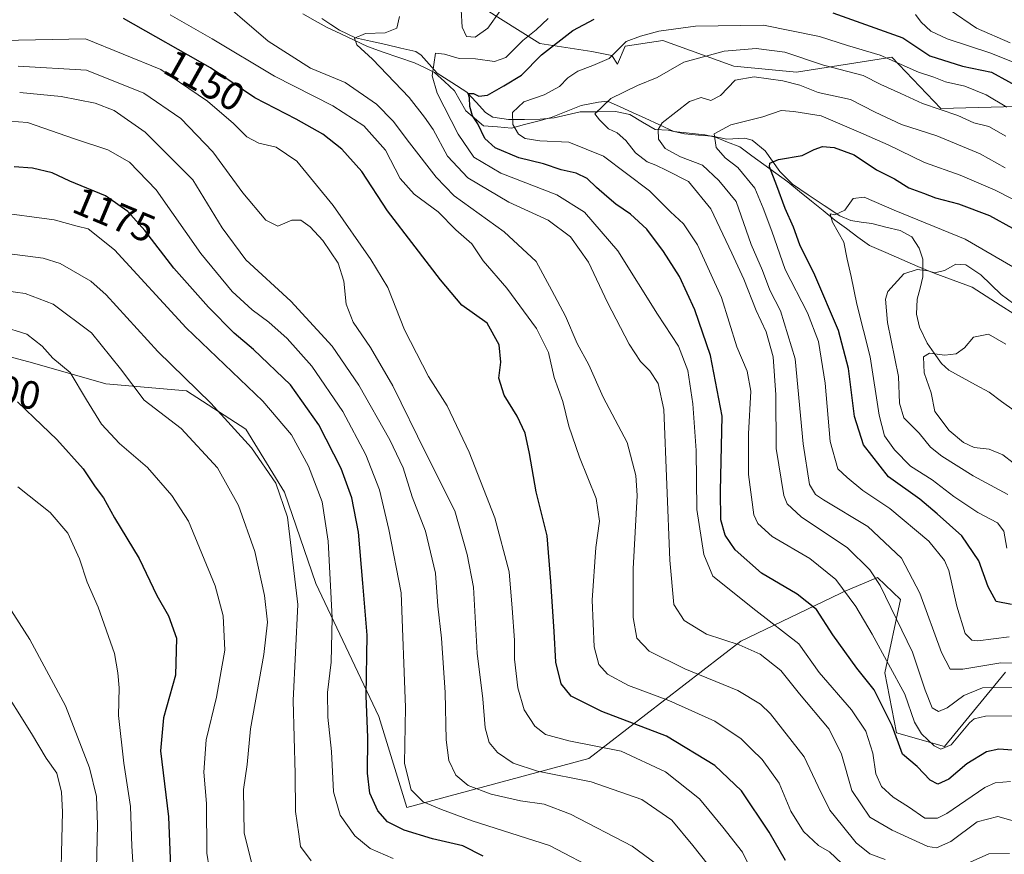
# Model space of a CAD drawing. Units: metres. Extents: x 665106 to 668567, y 4744293 to 4746689.
# Drawn here: x 667164 to 667413, y 4746345 to 4746556 of the extents above; entities that cross this region are included whole.
import ezdxf
from ezdxf.enums import TextEntityAlignment as Align

# ---------------------------------------------------------------- set-up
doc = ezdxf.new("R2010")
doc.units = ezdxf.units.M
doc.header["$MEASUREMENT"] = 0
for name, color, linetype, lineweight in [('Arbolado forestal CxS', 92, 'Continuous', 0), ('Corriente natural lineal', 142, 'Continuous', 13), ('Curva de nivel maestra', 36, 'Continuous', 30), ('Curva de nivel normal', 36, 'Continuous', 0), ('Matorral CxS', 135, 'Continuous', 0), ('Municipio', 9, 'Continuous', 13), ('Municipio CxS', 142, 'Continuous', 0), ('Rótulo de curva de nivel directora', 19, 'Continuous', 0)]:
    doc.layers.add(name, color=color, linetype=linetype, lineweight=lineweight)
doc.styles.add('Arial', font='txt', dxfattribs={"height": 0.2})

# ---------------------------------------------------------------- blocks, each defined once
blk = doc.blocks.new('*U153')
at = {"layer": 'Arbolado forestal CxS', "color": 92, "linetype": 'Continuous', "lineweight": 0}
blk.add_polyline3d([(667141.0349, 4746476.5277, 1198.6952), (667167.5847, 4746469.4433, 1196.575), (667186.1705, 4746464.1301, 1192.2148), (667206.5253, 4746462.3589, 1186.576), (667221.5711, 4746452.6187, 1184.3829), (667231.3057, 4746436.6801, 1184.0708), (667239.2705, 4746413.6575, 1181.1333), (667255.2011, 4746380.0087, 1172.2881), (667262.2807, 4746356.9859, 1172.5783), (667308.3017, 4746369.3821, 1158.663), (667346.7227, 4746399.0221, 1135.7469), (667371.8219, 4746411.1035, 1120.8787), (667372.7213, 4746411.4905, 1120.3299), (667381.2459, 4746415.1583, 1114.686), (667387.1047, 4746409.5925, 1112.7209), (667383.1325, 4746391.0697, 1121.3902), (667386.0613, 4746375.9001, 1123.8031), (667398.2191, 4746372.4019, 1122.6768), (667413.6175, 4746391.2203, 1114.726)], dxfattribs=at)
blk = doc.blocks.new('*U196')
at = {"layer": 'Curva de nivel normal', "color": 36, "linetype": 'Continuous', "lineweight": 0}
blk.add_polyline3d([(667223.18, 4746342.19, 1190), (667221.15, 4746350.5, 1190), (667220.95, 4746361.57, 1190), (667221.85, 4746367.86, 1190), (667222.75, 4746376.89, 1190), (667226.11, 4746395.69, 1190), (667227, 4746403.81, 1190), (667226.24, 4746410.6, 1190), (667223.79, 4746421.68, 1190), (667219.65, 4746433.32, 1190), (667214.33, 4746442.89, 1190), (667205.21, 4746452.78, 1190), (667195.79, 4746459.96, 1190), (667189.82, 4746467.91, 1190), (667182.5, 4746477.02, 1190), (667172.85, 4746484.29, 1190), (667165.7, 4746486.94, 1190), (667160.84, 4746487.64, 1190)], dxfattribs=at)
blk = doc.blocks.new('*U211')
at = {"layer": 'Curva de nivel normal', "color": 36, "linetype": 'Continuous', "lineweight": 0}
blk.add_polyline3d([(667212.82, 4746338.02, 1195), (667211.71, 4746345.42, 1195), (667211.58, 4746357.99, 1195), (667210.94, 4746365.95, 1195), (667211.5, 4746374.11, 1195), (667214.09, 4746384.9, 1195), (667216.19, 4746396.77, 1195), (667215.83, 4746405.44, 1195), (667213.78, 4746413, 1195), (667207.02, 4746429.37, 1195), (667202.86, 4746435.88, 1195), (667196.64, 4746442.98, 1195), (667189.61, 4746448.99, 1195), (667185.06, 4746453.91, 1195), (667181.23, 4746460.06, 1195), (667177.09, 4746466.99, 1195), (667172.72, 4746470.61, 1195), (667170, 4746473.64, 1195), (667166.14, 4746476.65, 1195), (667159.63, 4746478.65, 1195)], dxfattribs=at)
blk = doc.blocks.new('*U215')
at = {"layer": 'Curva de nivel normal', "color": 36, "linetype": 'Continuous', "lineweight": 0}
blk.add_polyline3d([(667160.5, 4746497.18, 1185), (667170.29, 4746495.89, 1185), (667174.56, 4746494.57, 1185), (667182.32, 4746490.07, 1185), (667186.22, 4746486.59, 1185), (667199.26, 4746472.27, 1185), (667212.65, 4746459.22, 1185), (667222.96, 4746447.94, 1185), (667229.08, 4746439.02, 1185), (667232.08, 4746430.43, 1185), (667234.67, 4746408.35, 1185), (667233.51, 4746384.01, 1185), (667233.98, 4746365.52, 1185), (667234.06, 4746355.95, 1185), (667234.9, 4746350.24, 1185), (667235.36, 4746347.1, 1185), (667238.04, 4746343.48, 1185)], dxfattribs=at)
blk = doc.blocks.new('*U226')
at = {"layer": 'Curva de nivel normal', "color": 36, "linetype": 'Continuous', "lineweight": 0}
blk.add_polyline3d([(667161.53, 4746407.88, 1210), (667166.91, 4746399.5, 1210), (667175.93, 4746382.73, 1210), (667182, 4746367.05, 1210), (667183.75, 4746359.78, 1210), (667184.06, 4746352.63, 1210), (667183.7, 4746338.05, 1210)], dxfattribs=at)
blk = doc.blocks.new('*U237')
at = {"layer": 'Curva de nivel normal', "color": 36, "linetype": 'Continuous', "lineweight": 0}
blk.add_polyline3d([(667157.89, 4746507.6, 1180), (667173.08, 4746505.59, 1180), (667178.89, 4746503.95, 1180), (667181.66, 4746503.3, 1180), (667188.29, 4746497.95, 1180), (667206.45, 4746478.23, 1180), (667225.8, 4746459.73, 1180), (667233.12, 4746451.23, 1180), (667237.42, 4746443.29, 1180), (667240.82, 4746434.3, 1180), (667242.32, 4746424.36, 1180), (667243.39, 4746404.92, 1180), (667243.09, 4746393.7, 1180), (667242.19, 4746386.09, 1180), (667242.29, 4746379.86, 1180), (667243.17, 4746371.15, 1180), (667243.71, 4746360.92, 1180), (667245.43, 4746355.02, 1180), (667249.07, 4746349.85, 1180), (667253.01, 4746346.66, 1180), (667258.79, 4746344.13, 1180)], dxfattribs=at)
blk = doc.blocks.new('*U238')
at = {"layer": 'Curva de nivel normal', "color": 36, "linetype": 'Continuous', "lineweight": 0}
blk.add_polyline3d([(667158.92, 4746389.02, 1215), (667167.36, 4746375.7, 1215), (667171.03, 4746369.46, 1215), (667173.7, 4746365.71, 1215), (667174.96, 4746360.88, 1215), (667175.19, 4746355.88, 1215), (667174.57, 4746331.59, 1215)], dxfattribs=at)
blk = doc.blocks.new('*U239')
at = {"layer": 'Curva de nivel normal', "color": 36, "linetype": 'Continuous', "lineweight": 0}
blk.add_polyline3d([(667311.2, 4746340.62, 1170), (667298.3, 4746347.42, 1170), (667278.78, 4746353.62, 1170), (667271.06, 4746356.47, 1170), (667266.41, 4746358.42, 1170), (667263.37, 4746361.44, 1170), (667261.69, 4746368.13, 1170), (667261.94, 4746382.29, 1170), (667260.83, 4746411.29, 1170), (667257.74, 4746427.29, 1170), (667255.31, 4746437.29, 1170), (667251.86, 4746446.16, 1170), (667246.03, 4746457.13, 1170), (667238.23, 4746468.56, 1170), (667231.96, 4746475.6, 1170), (667227.34, 4746479.69, 1170), (667223.15, 4746482.78, 1170), (667218.12, 4746487.49, 1170), (667210.19, 4746497.06, 1170), (667198.9, 4746513.13, 1170), (667192.14, 4746520.15, 1170), (667186.63, 4746523.28, 1170), (667178.18, 4746526.04, 1170), (667166.36, 4746530.21, 1170), (667159.52, 4746530.69, 1170)], dxfattribs=at)
blk = doc.blocks.new('*U240')
at = {"layer": 'Curva de nivel normal', "color": 36, "linetype": 'Continuous', "lineweight": 0}
blk.add_polyline3d([(667163.86, 4746438.09, 1205), (667172.03, 4746431.59, 1205), (667176.55, 4746426.38, 1205), (667179.46, 4746419.85, 1205), (667181.45, 4746413.99, 1205), (667184.22, 4746407.64, 1205), (667188.3, 4746395.92, 1205), (667189.13, 4746391.06, 1205), (667189.5, 4746387.23, 1205), (667189.36, 4746380.29, 1205), (667190.64, 4746368.2, 1205), (667192.34, 4746357.27, 1205), (667192.7, 4746347.2, 1205), (667193.36, 4746336.62, 1205)], dxfattribs=at)
blk = doc.blocks.new('*U260')
at = {"layer": 'Curva de nivel maestra', "color": 36, "linetype": 'Continuous', "lineweight": 30}
blk.add_polyline3d([(667163.83, 4746459.52, 1200), (667168, 4746455.51, 1200), (667173.7, 4746450.05, 1200), (667180.42, 4746442.6, 1200), (667183.47, 4746438.09, 1200), (667185.56, 4746435.3, 1200), (667188.3, 4746430.25, 1200), (667194.59, 4746419.94, 1200), (667199.05, 4746410.61, 1200), (667201.95, 4746405.45, 1200), (667203.96, 4746399.84, 1200), (667203.77, 4746390.46, 1200), (667200.7, 4746379.7, 1200), (667199.97, 4746371.28, 1200), (667201.96, 4746354.63, 1200), (667202.69, 4746337.79, 1200)], dxfattribs=at)
blk = doc.blocks.new('*U271')
at = {"layer": 'Curva de nivel maestra', "color": 36, "linetype": 'Continuous', "lineweight": 30}
blk.add_polyline3d([(667281.59, 4746344.65, 1175), (667276.44, 4746347.26, 1175), (667268.71, 4746349.06, 1175), (667261.56, 4746351.24, 1175), (667257.34, 4746353.41, 1175), (667254.92, 4746356.14, 1175), (667252.92, 4746360.65, 1175), (667252.29, 4746365.64, 1175), (667252.42, 4746374.71, 1175), (667251.96, 4746385.19, 1175), (667252.21, 4746400.57, 1175), (667251.12, 4746413.75, 1175), (667250, 4746426.57, 1175), (667248.36, 4746435.29, 1175), (667245.61, 4746442.73, 1175), (667239.97, 4746453.73, 1175), (667232.8, 4746463.85, 1175), (667223.48, 4746472.83, 1175), (667218.6, 4746476.89, 1175), (667212.08, 4746483.5, 1175), (667203.29, 4746493.38, 1175), (667195.99, 4746502.87, 1175), (667191.66, 4746507.69, 1175), (667186.04, 4746511.62, 1175), (667177.04, 4746515.39, 1175), (667172.54, 4746517.44, 1175), (667167.58, 4746518.64, 1175), (667162.94, 4746518.94, 1175)], dxfattribs=at)

msp = doc.modelspace()

# ---------------------------------------------------------------- linework, layer by layer
at = {"layer": 'Arbolado forestal CxS', "color": 92, "linetype": 'Continuous', "lineweight": 0}
for points in [[(667158.71, 4746656.24, 1167.46), (667164.57, 4746656.38, 1165.16), (667164.5, 4746655.45, 1164.91), (667166.29, 4746648.08, 1162.43), (667182.61, 4746639.18, 1169.23), (667199.81, 4746621.99, 1168.92), (667199.81, 4746613.9, 1160.19), (667220.03, 4746602.77, 1155.63), (667230.15, 4746596.7, 1153.24), (667267.56, 4746586.59, 1147.96), (667275.66, 4746579.51, 1144.8), (667275.66, 4746569.4, 1146.68), (667276.67, 4746562.32, 1138.05), (667295.88, 4746550.18, 1123.18), (667309.03, 4746548.16, 1119.52), (667314.09, 4746547.15, 1118.01), (667315.56, 4746544.92, 1116.57), (667317.47, 4746549.45, 1117.39), (667326.96, 4746550.96, 1116.23), (667344.91, 4746544.44, 1109.9), (667360.83, 4746542.94, 1110.71), (667384.87, 4746546.74, 1118.77), (667397.27, 4746533.72, 1113.12), (667416.31, 4746534.21, 1119.22)], [(667164.57, 4746656.38, 1165.16), (667164.5, 4746655.45, 1164.91), (667166.29, 4746648.08, 1162.43), (667182.61, 4746639.18, 1169.23), (667199.81, 4746621.99, 1168.92), (667199.81, 4746613.9, 1160.19), (667220.03, 4746602.77, 1155.63), (667230.15, 4746596.7, 1153.24), (667267.56, 4746586.59, 1147.96), (667275.66, 4746579.51, 1144.8), (667275.66, 4746569.4, 1146.68), (667276.67, 4746562.32, 1138.05), (667295.88, 4746550.18, 1123.18), (667309.03, 4746548.16, 1119.52), (667314.09, 4746547.15, 1118.01), (667315.56, 4746544.92, 1116.57), (667317.47, 4746549.45, 1117.39), (667326.96, 4746550.96, 1116.23), (667344.91, 4746544.44, 1109.9), (667360.83, 4746542.94, 1110.71), (667384.87, 4746546.74, 1118.77), (667397.27, 4746533.72, 1113.12), (667416.31, 4746534.21, 1119.22)], [(667413.62, 4746391.22, 1114.73), (667398.22, 4746372.4, 1122.68), (667386.06, 4746375.9, 1123.8), (667383.13, 4746391.07, 1121.39), (667387.1, 4746409.59, 1112.72), (667381.25, 4746415.16, 1114.69), (667372.72, 4746411.49, 1120.33), (667371.82, 4746411.1, 1120.88), (667346.72, 4746399.02, 1135.75), (667308.3, 4746369.38, 1158.66), (667262.28, 4746356.99, 1172.58), (667255.2, 4746380.01, 1172.29), (667239.27, 4746413.66, 1181.13), (667231.31, 4746436.68, 1184.07), (667221.57, 4746452.62, 1184.38), (667206.53, 4746462.36, 1186.58), (667186.17, 4746464.13, 1192.21), (667167.58, 4746469.44, 1196.57), (667141.03, 4746476.53, 1198.7)], [(667141.03, 4746476.53, 1198.7), (667167.58, 4746469.44, 1196.57), (667186.17, 4746464.13, 1192.21), (667206.53, 4746462.36, 1186.58), (667221.57, 4746452.62, 1184.38), (667231.31, 4746436.68, 1184.07), (667239.27, 4746413.66, 1181.13), (667255.2, 4746380.01, 1172.29), (667262.28, 4746356.99, 1172.58), (667308.3, 4746369.38, 1158.66), (667346.72, 4746399.02, 1135.75), (667371.82, 4746411.1, 1120.88), (667372.72, 4746411.49, 1120.33), (667381.25, 4746415.16, 1114.69), (667387.1, 4746409.59, 1112.72), (667383.13, 4746391.07, 1121.39), (667386.06, 4746375.9, 1123.8), (667398.22, 4746372.4, 1122.68), (667413.62, 4746391.22, 1114.73)], [(667141.03, 4746476.53, 1198.7), (667167.58, 4746469.44, 1196.57), (667186.17, 4746464.13, 1192.21), (667206.53, 4746462.36, 1186.58), (667221.57, 4746452.62, 1184.38), (667231.31, 4746436.68, 1184.07), (667239.27, 4746413.66, 1181.13), (667255.2, 4746380.01, 1172.29), (667262.28, 4746356.99, 1172.58), (667308.3, 4746369.38, 1158.66), (667346.72, 4746399.02, 1135.75), (667371.82, 4746411.1, 1120.88), (667372.72, 4746411.49, 1120.33), (667381.25, 4746415.16, 1114.69), (667387.1, 4746409.59, 1112.72), (667383.13, 4746391.07, 1121.39), (667386.06, 4746375.9, 1123.8), (667398.22, 4746372.4, 1122.68), (667413.62, 4746391.22, 1114.73)]]:
    msp.add_polyline3d(points, dxfattribs=at)
at = {"layer": 'Corriente natural lineal', "color": 142, "linetype": 'Continuous', "lineweight": 13}
msp.add_polyline3d([(667240.78, 4746556.48, 1135.9), (667243, 4746555, 1135.69), (667245.21, 4746553.51, 1135.27), (667249.26, 4746551.63, 1135.11), (667253.08, 4746550.76, 1134.82), (667256.9, 4746549.89, 1134.36), (667260.71, 4746549.02, 1133.55), (667264.53, 4746548.16, 1131.97), (667265.87, 4746547.22, 1131.28), (667267.88, 4746544.94, 1130.18), (667269.89, 4746542.67, 1128.88), (667273.66, 4746540.27, 1127.1), (667277.42, 4746537.87, 1125.62), (667279.77, 4746535.3, 1125.13), (667282.12, 4746532.73, 1123.69), (667283.99, 4746531.56, 1122.7), (667287.98, 4746530.93, 1120.55), (667291.97, 4746530.96, 1118.88), (667295.95, 4746530.99, 1117.65), (667299.51, 4746531.33, 1117.04), (667302.8, 4746532.11, 1116.41), (667306.08, 4746532.88, 1115.56), (667310.53, 4746532.92, 1115.01), (667314.98, 4746532.96, 1113.68), (667318.68, 4746532.21, 1112.49), (667321.87, 4746530.3, 1111.08), (667325.07, 4746528.38, 1109.69), (667328.32, 4746528.24, 1108.61), (667332.48, 4746527.3, 1107.3), (667336, 4746527, 1106.13), (667339.53, 4746526.7, 1104.9), (667343.18, 4746525.95, 1103.61), (667347.74, 4746526.21, 1102.53), (667349.55, 4746525.71, 1102.17), (667352.86, 4746522.98, 1100.95), (667354.72, 4746520.39, 1100.33), (667356.58, 4746517.81, 1099.22), (667359.77, 4746514.57, 1097.95), (667363.77, 4746511.9, 1096.52), (667367.78, 4746509.23, 1095.4), (667371.78, 4746506.56, 1095.03), (667374.5, 4746505.41, 1094.22), (667377.19, 4746505.02, 1093.56), (667379.87, 4746504.63, 1093.15), (667383.43, 4746503.74, 1092.39), (667386.99, 4746502.86, 1091.91), (667389.98, 4746501.28, 1092.07), (667391.82, 4746498.41, 1090.97), (667392.75, 4746495.62, 1090.44), (667392.78, 4746491.16, 1089.53), (667392.06, 4746488.34, 1088.86), (667391.34, 4746485.52, 1088.27), (667391.16, 4746481.7, 1087.51), (667391.86, 4746478.42, 1086.79), (667393.84, 4746474.39, 1085.86), (667395.65, 4746471.84, 1085.15), (667397.46, 4746469.29, 1084.1), (667399.29, 4746467.54, 1083.64), (667402.69, 4746465.69, 1082.96), (667406.09, 4746463.83, 1082.01), (667409.5, 4746461.98, 1081.48), (667412.67, 4746459.65, 1080.67), (667415.83, 4746457.33, 1079.78)], dxfattribs=at)
at = {"layer": 'Curva de nivel maestra', "color": 36, "linetype": 'Continuous', "lineweight": 30}
for points in [[(667369.96, 4746557.9, 1125), (667387.65, 4746551.6, 1125), (667394.48, 4746547.06, 1125), (667402.79, 4746544.47, 1125), (667410.08, 4746542.92, 1125), (667418.7, 4746538.17, 1125)], [(667358, 4746343.62, 1150), (667353.87, 4746350.79, 1150), (667346.88, 4746361.18, 1150), (667340.11, 4746367.6, 1150), (667327.94, 4746375.04, 1150), (667311.56, 4746381.27, 1150), (667303.78, 4746385.15, 1150), (667301.28, 4746388.25, 1150), (667299.95, 4746393.7, 1150), (667299.52, 4746401.47, 1150), (667298.63, 4746414.12, 1150), (667297.77, 4746425.68, 1150), (667294.95, 4746436.77, 1150), (667293.31, 4746446.5, 1150), (667292.14, 4746451.62, 1150), (667290.17, 4746455.95, 1150), (667286.83, 4746461.26, 1150), (667285.52, 4746465.52, 1150), (667286.04, 4746469.6, 1150), (667285.6, 4746474, 1150), (667282.57, 4746479.47, 1150), (667276.12, 4746484.04, 1150), (667270.78, 4746490.44, 1150), (667264.37, 4746498.72, 1150), (667257.35, 4746507.86, 1150), (667250.89, 4746517.83, 1150), (667245.79, 4746523.46, 1150), (667241.01, 4746527.22, 1150), (667234.27, 4746531.02, 1150), (667223.77, 4746536.44, 1150), (667212.61, 4746544.03, 1150), (667190.61, 4746556.44, 1150)], [(667415.43, 4746371.46, 1125), (667411.94, 4746371.72, 1125), (667408.82, 4746371.03, 1125), (667403.91, 4746368.02, 1125), (667399.32, 4746364.14, 1125), (667396.51, 4746362.89, 1125), (667394.59, 4746363.94, 1125), (667391.31, 4746367.38, 1125), (667387.58, 4746370.5, 1125), (667385.02, 4746377.62, 1125), (667380.44, 4746386.74, 1125), (667376.05, 4746392.19, 1125), (667369.96, 4746400.66, 1125), (667365.88, 4746407.05, 1125), (667360.96, 4746410.94, 1125), (667351.95, 4746416.28, 1125), (667345.29, 4746422.16, 1125), (667342.72, 4746425.86, 1125), (667341.63, 4746429.76, 1125), (667341.57, 4746436.99, 1125), (667341.96, 4746455.95, 1125), (667339.04, 4746471.24, 1125), (667335.07, 4746482.78, 1125), (667331.23, 4746491.25, 1125), (667327.18, 4746497.6, 1125), (667322.93, 4746503.21, 1125), (667318.81, 4746506.99, 1125), (667315.08, 4746509.52, 1125), (667312.85, 4746511.51, 1125), (667310.18, 4746513.71, 1125), (667307.84, 4746516.04, 1125), (667305.05, 4746517.35, 1125), (667301.27, 4746518.2, 1125), (667296.83, 4746519.7, 1125), (667290.56, 4746521.28, 1125), (667284.55, 4746523.77, 1125), (667282.01, 4746526.16, 1125), (667280.22, 4746529.85, 1125), (667278.88, 4746531.88, 1125), (667278.17, 4746534.27, 1125), (667278.07, 4746536.43, 1125), (667277.78, 4746537.5, 1125), (667279.13, 4746537.49, 1125), (667280.5, 4746536.84, 1125), (667282.64, 4746537.07, 1125), (667286.78, 4746539.44, 1125), (667291.28, 4746542.18, 1125), (667296.29, 4746547.32, 1125), (667304.27, 4746553.47, 1125), (667309.6, 4746556.28, 1125)], [(667415.18, 4746408.3, 1100), (667411.33, 4746409.11, 1100), (667409.26, 4746412.8, 1100), (667406.88, 4746419.37, 1100), (667402.59, 4746425.65, 1100), (667396.38, 4746431.22, 1100), (667392.01, 4746434.95, 1100), (667384.04, 4746440.61, 1100), (667377.74, 4746448.71, 1100), (667375.5, 4746455.82, 1100), (667373.94, 4746468, 1100), (667371.43, 4746477.62, 1100), (667365.42, 4746491.62, 1100), (667361.68, 4746499.27, 1100), (667360.05, 4746503.72, 1100), (667357.96, 4746508.48, 1100), (667355.83, 4746514.21, 1100), (667353.93, 4746518.96, 1100), (667354.09, 4746519.87, 1100), (667356.24, 4746520.84, 1100), (667362.27, 4746521.83, 1100), (667365.27, 4746523.34, 1100), (667367.36, 4746524.1, 1100), (667370.29, 4746523.89, 1100), (667375.36, 4746521.98, 1100), (667381.02, 4746518.22, 1100), (667385.58, 4746515.94, 1100), (667389.23, 4746513.7, 1100), (667392.9, 4746512.31, 1100), (667395.94, 4746511.14, 1100), (667401.76, 4746509.63, 1100), (667409.58, 4746506.67, 1100), (667415.42, 4746503.5, 1100)]]:
    msp.add_polyline3d(points, dxfattribs=at)
at = {"layer": 'Curva de nivel normal', "color": 36, "linetype": 'Continuous', "lineweight": 0}
for points in [[(667383.24, 4746343.86, 1140), (667379.36, 4746345.24, 1140), (667375.87, 4746348.05, 1140), (667372.46, 4746352.39, 1140), (667369.25, 4746356.33, 1140), (667366.26, 4746362.29, 1140), (667362.71, 4746369.84, 1140), (667354.19, 4746380.66, 1140), (667351.65, 4746383.11, 1140), (667345.96, 4746386.54, 1140), (667332.55, 4746392.04, 1140), (667323.52, 4746396.49, 1140), (667320.45, 4746399.82, 1140), (667319.47, 4746405.02, 1140), (667319.51, 4746417.3, 1140), (667320.49, 4746435.88, 1140), (667320.19, 4746440.97, 1140), (667317.96, 4746449.31, 1140), (667311.93, 4746460.78, 1140), (667308.24, 4746468.93, 1140), (667305.29, 4746474.29, 1140), (667302.34, 4746481.24, 1140), (667298.94, 4746487.7, 1140), (667294.93, 4746495.05, 1140), (667286.9, 4746502.53, 1140), (667274.24, 4746511.62, 1140), (667269.69, 4746516.4, 1140), (667262.94, 4746525.07, 1140), (667258.81, 4746530.52, 1140), (667254.58, 4746534.83, 1140), (667246.66, 4746540.31, 1140), (667237.93, 4746543.91, 1140), (667227.18, 4746550.76, 1140), (667212.28, 4746563.62, 1140)], [(667202.36, 4746557.41, 1145), (667213.06, 4746551.37, 1145), (667228.8, 4746541.86, 1145), (667243.56, 4746534.39, 1145), (667251.37, 4746529.33, 1145), (667256.87, 4746523.2, 1145), (667260.53, 4746516.02, 1145), (667264.09, 4746512.06, 1145), (667270.15, 4746507.62, 1145), (667274.64, 4746503.06, 1145), (667278.73, 4746499.49, 1145), (667281.57, 4746495.24, 1145), (667287.5, 4746488.26, 1145), (667295.08, 4746478.1, 1145), (667298.05, 4746472.07, 1145), (667299.51, 4746465.75, 1145), (667301.68, 4746459.62, 1145), (667303.24, 4746453.44, 1145), (667305.88, 4746445.57, 1145), (667310.16, 4746435.1, 1145), (667311.01, 4746429.39, 1145), (667310.06, 4746422.75, 1145), (667309.08, 4746409.43, 1145), (667309.6, 4746397.62, 1145), (667310.83, 4746393.18, 1145), (667313.02, 4746390.74, 1145), (667318.29, 4746387.81, 1145), (667328.51, 4746384.06, 1145), (667340.14, 4746378.78, 1145), (667346.84, 4746374.35, 1145), (667349.38, 4746371.74, 1145), (667352.13, 4746369.15, 1145), (667356.42, 4746363.11, 1145), (667359.36, 4746356.05, 1145), (667362.56, 4746350.91, 1145), (667366.35, 4746347.4, 1145), (667369.16, 4746345.75, 1145), (667372.27, 4746342.85, 1145)], [(667276.02, 4746558.64, 1135), (667276.28, 4746554.29, 1135), (667277.34, 4746551.9, 1135), (667279.56, 4746551.75, 1135), (667282.76, 4746554.03, 1135), (667285.89, 4746558.46, 1135)], [(667390.85, 4746557.47, 1130), (667392.33, 4746555.54, 1130), (667394.74, 4746553.3, 1130), (667398.93, 4746551.31, 1130), (667409.9, 4746547.73, 1130), (667421.68, 4746542.96, 1130)], [(667399.68, 4746558.61, 1135), (667406.29, 4746554.05, 1135), (667414.84, 4746550.34, 1135)], [(667418.88, 4746352.66, 1135), (667411.72, 4746354.73, 1135), (667406.52, 4746353.33, 1135), (667399.82, 4746348.42, 1135), (667396.19, 4746346.83, 1135), (667393.99, 4746347.15, 1135), (667384.96, 4746351.3, 1135), (667379.35, 4746354.54, 1135), (667374.8, 4746361.31, 1135), (667372.21, 4746370.46, 1135), (667369.08, 4746376.8, 1135), (667361.55, 4746385.7, 1135), (667356.86, 4746391.64, 1135), (667351.62, 4746395.78, 1135), (667346.27, 4746398.16, 1135), (667338.04, 4746400.82, 1135), (667332.4, 4746404.26, 1135), (667329.8, 4746408.28, 1135), (667328.77, 4746419.54, 1135), (667327.28, 4746457.62, 1135), (667325.82, 4746464.18, 1135), (667323.71, 4746467.4, 1135), (667321.34, 4746469.75, 1135), (667318.5, 4746474.1, 1135), (667313.04, 4746484.7, 1135), (667308.23, 4746494.85, 1135), (667303.65, 4746501.24, 1135), (667298, 4746505.45, 1135), (667288.08, 4746510.08, 1135), (667277.68, 4746516.2, 1135), (667272.51, 4746521.66, 1135), (667268.88, 4746528.43, 1135), (667266.72, 4746531.54, 1135), (667262.81, 4746536.49, 1135), (667253.53, 4746546.21, 1135), (667249.62, 4746549.8, 1135), (667248.98, 4746551.54, 1135), (667251.78, 4746552.72, 1135), (667256.75, 4746552.89, 1135), (667259.75, 4746554.02, 1135), (667260.42, 4746556.95, 1135)], [(667414.91, 4746363.6, 1130), (667411.06, 4746363.23, 1130), (667408.4, 4746362.08, 1130), (667398.78, 4746355.48, 1130), (667396.45, 4746354.29, 1130), (667393.23, 4746354.32, 1130), (667389.16, 4746357.2, 1130), (667385.23, 4746359.58, 1130), (667382.27, 4746362.29, 1130), (667380.83, 4746365.52, 1130), (667380.06, 4746370.74, 1130), (667378.31, 4746376.33, 1130), (667374.68, 4746381.69, 1130), (667366.54, 4746391.12, 1130), (667361.38, 4746398.38, 1130), (667350.49, 4746406.84, 1130), (667339.63, 4746415.46, 1130), (667337.32, 4746420.94, 1130), (667335.59, 4746432.37, 1130), (667335.46, 4746447.29, 1130), (667334.6, 4746459.08, 1130), (667333.32, 4746467.46, 1130), (667330.92, 4746473.62, 1130), (667325.68, 4746481.72, 1130), (667315.62, 4746497.72, 1130), (667307.17, 4746507.54, 1130), (667300.22, 4746511.9, 1130), (667286.02, 4746517.37, 1130), (667279.16, 4746521.4, 1130), (667275.27, 4746527.22, 1130), (667269.94, 4746537.62, 1130), (667268.68, 4746541.99, 1130), (667269.51, 4746547.74, 1130), (667271.76, 4746547.5, 1130), (667275.48, 4746546.33, 1130), (667279.61, 4746546.31, 1130), (667284.38, 4746545.65, 1130), (667287.31, 4746546.58, 1130), (667291.6, 4746550.95, 1130), (667294.99, 4746553.62, 1130), (667297.98, 4746556.51, 1130)], [(667416.27, 4746380.18, 1120), (667408.59, 4746380.08, 1120), (667405.74, 4746379.42, 1120), (667404.55, 4746378.37, 1120), (667399.88, 4746372.86, 1120), (667397.28, 4746371.75, 1120), (667395.58, 4746372.59, 1120), (667392.4, 4746375.65, 1120), (667390.63, 4746378.59, 1120), (667388.17, 4746385.62, 1120), (667379.9, 4746400.79, 1120), (667375.84, 4746407.78, 1120), (667370.77, 4746414.62, 1120), (667364.17, 4746419.91, 1120), (667354.66, 4746425.53, 1120), (667351.02, 4746428.81, 1120), (667350.04, 4746431.02, 1120), (667348.65, 4746441.16, 1120), (667348.67, 4746451.49, 1120), (667349.24, 4746462.26, 1120), (667348.31, 4746467.33, 1120), (667345.68, 4746473.47, 1120), (667341.85, 4746485.97, 1120), (667335.78, 4746499.24, 1120), (667332.18, 4746504.53, 1120), (667328.89, 4746507.57, 1120), (667323.6, 4746512.95, 1120), (667312.01, 4746521.69, 1120), (667303.22, 4746525.23, 1120), (667295.91, 4746525.59, 1120), (667292.16, 4746526.18, 1120), (667290.45, 4746527.22, 1120), (667289.02, 4746529.69, 1120), (667288.98, 4746532.75, 1120), (667291.8, 4746535.38, 1120), (667296.94, 4746537.16, 1120), (667300.86, 4746539.29, 1120), (667302.96, 4746541.48, 1120), (667305.52, 4746543.16, 1120), (667309.27, 4746544.63, 1120), (667313.38, 4746546.4, 1120), (667317.69, 4746550.63, 1120), (667321.38, 4746552.03, 1120), (667325.94, 4746553.28, 1120), (667335.27, 4746554.56, 1120), (667352.44, 4746554.81, 1120), (667366.59, 4746551.95, 1120), (667373.73, 4746549.64, 1120), (667381.93, 4746547.23, 1120), (667391.64, 4746542.91, 1120), (667395.55, 4746541.62, 1120), (667398.47, 4746540.49, 1120), (667403.38, 4746539.39, 1120), (667408.73, 4746537.18, 1120), (667414, 4746534.08, 1120)], [(667350.62, 4746338.73, 1155), (667347.15, 4746345.7, 1155), (667342.16, 4746351.98, 1155), (667336.28, 4746359.17, 1155), (667327.67, 4746366.02, 1155), (667316.46, 4746371.22, 1155), (667303.25, 4746373.88, 1155), (667297.34, 4746375.43, 1155), (667294.63, 4746377.58, 1155), (667291.93, 4746381.7, 1155), (667290.3, 4746387.26, 1155), (667289.48, 4746394.49, 1155), (667289.51, 4746399.28, 1155), (667288.92, 4746407.37, 1155), (667288.16, 4746416.6, 1155), (667284.49, 4746430.25, 1155), (667277.98, 4746446.86, 1155), (667272.41, 4746458.54, 1155), (667267.77, 4746465.98, 1155), (667261.64, 4746477.8, 1155), (667257.42, 4746488.46, 1155), (667253.18, 4746495.53, 1155), (667243.64, 4746509.22, 1155), (667234.46, 4746520.4, 1155), (667229.19, 4746523.92, 1155), (667224.84, 4746524.96, 1155), (667221.82, 4746526.56, 1155), (667218.42, 4746529.96, 1155), (667211.87, 4746535.6, 1155), (667200.06, 4746543.58, 1155), (667180.99, 4746551.34, 1155), (667151.32, 4746550.79, 1155)], [(667415.7, 4746387.41, 1115), (667407.84, 4746387.29, 1115), (667403.08, 4746385.29, 1115), (667398.86, 4746382.2, 1115), (667396.74, 4746381.25, 1115), (667395.13, 4746382.23, 1115), (667393.31, 4746386.67, 1115), (667390.12, 4746396.24, 1115), (667381.93, 4746413.1, 1115), (667379.37, 4746417.08, 1115), (667373.67, 4746422.67, 1115), (667361.99, 4746430.45, 1115), (667358.43, 4746433.74, 1115), (667357.6, 4746435.9, 1115), (667355.64, 4746447.79, 1115), (667355.6, 4746461.32, 1115), (667354.9, 4746470.92, 1115), (667353.16, 4746477.27, 1115), (667350.58, 4746482.63, 1115), (667347.5, 4746490.6, 1115), (667344.44, 4746497.17, 1115), (667339.1, 4746508.32, 1115), (667333.46, 4746515.3, 1115), (667327.99, 4746518.09, 1115), (667325.24, 4746519.4, 1115), (667323.04, 4746520.21, 1115), (667320.12, 4746522.5, 1115), (667317.63, 4746525.65, 1115), (667315.48, 4746527.57, 1115), (667313.27, 4746528.58, 1115), (667310.99, 4746530.86, 1115), (667309.78, 4746532.39, 1115), (667313.82, 4746536.26, 1115), (667320.6, 4746539.53, 1115), (667325.6, 4746541.54, 1115), (667332.27, 4746545.48, 1115), (667342.52, 4746548.24, 1115), (667350.59, 4746548.93, 1115), (667357.85, 4746547.95, 1115), (667367.6, 4746544.69, 1115), (667377.64, 4746542.07, 1115), (667382.12, 4746539.83, 1115), (667387.15, 4746537.56, 1115), (667392.65, 4746534.95, 1115), (667401.6, 4746531.98, 1115), (667405.61, 4746530.11, 1115), (667409.42, 4746529.14, 1115), (667413.7, 4746526.72, 1115)], [(667340.42, 4746340.04, 1160), (667334.59, 4746347.35, 1160), (667329.24, 4746353.78, 1160), (667321.66, 4746359.05, 1160), (667308.85, 4746363.49, 1160), (667295.27, 4746366.22, 1160), (667289.17, 4746368.2, 1160), (667285.14, 4746370.88, 1160), (667283.04, 4746373.39, 1160), (667282.09, 4746377.1, 1160), (667281.47, 4746384.48, 1160), (667280, 4746396.01, 1160), (667279.1, 4746412.72, 1160), (667277.54, 4746420.97, 1160), (667274.37, 4746431.99, 1160), (667267.02, 4746446.59, 1160), (667258.71, 4746463.59, 1160), (667253.1, 4746473.33, 1160), (667248.65, 4746479.74, 1160), (667246.95, 4746484.26, 1160), (667246.34, 4746490.1, 1160), (667244.92, 4746494.6, 1160), (667241.02, 4746500.37, 1160), (667237.79, 4746503.81, 1160), (667235.48, 4746505.5, 1160), (667233.2, 4746505.51, 1160), (667229.66, 4746503.99, 1160), (667226.56, 4746505.46, 1160), (667220.78, 4746512.38, 1160), (667213.22, 4746522.78, 1160), (667205.12, 4746531.2, 1160), (667195.71, 4746537.62, 1160), (667181.27, 4746543.45, 1160), (667163.92, 4746544.44, 1160)], [(667413.59, 4746518.7, 1110), (667407.28, 4746522.24, 1110), (667396.25, 4746526.78, 1110), (667387.37, 4746529.68, 1110), (667380.68, 4746532.82, 1110), (667374.46, 4746535.96, 1110), (667366.31, 4746537.78, 1110), (667361.6, 4746539.62, 1110), (667357.32, 4746540.74, 1110), (667350.11, 4746541.74, 1110), (667345.27, 4746540.87, 1110), (667341.6, 4746537.04, 1110), (667339.12, 4746535.79, 1110), (667336.68, 4746536.5, 1110), (667333.74, 4746535.48, 1110), (667326.82, 4746530.12, 1110), (667325.79, 4746528.45, 1110), (667325.88, 4746525.95, 1110), (667327.58, 4746523.57, 1110), (667331.45, 4746521.49, 1110), (667337.05, 4746519.4, 1110), (667341.19, 4746515.54, 1110), (667345.57, 4746510.25, 1110), (667349.36, 4746499.38, 1110), (667352.2, 4746492.78, 1110), (667354.09, 4746487.82, 1110), (667356.73, 4746482.58, 1110), (667360.48, 4746470.44, 1110), (667362.52, 4746448.91, 1110), (667364.08, 4746438.64, 1110), (667365.64, 4746436.14, 1110), (667367.62, 4746434.82, 1110), (667378.85, 4746428.05, 1110), (667387.32, 4746420.06, 1110), (667391.99, 4746411.19, 1110), (667397.5, 4746396.18, 1110), (667399.62, 4746391.96, 1110), (667402.87, 4746391.98, 1110), (667412.49, 4746393.54, 1110), (667420.6, 4746393.52, 1110)], [(667326.89, 4746341.57, 1165), (667319.21, 4746347.23, 1165), (667303.61, 4746355.3, 1165), (667297.02, 4746357.85, 1165), (667290.99, 4746358.68, 1165), (667283.6, 4746360.38, 1165), (667277.8, 4746362.59, 1165), (667274.64, 4746365.16, 1165), (667272.88, 4746368.9, 1165), (667272.18, 4746374.06, 1165), (667271.91, 4746386.04, 1165), (667270.99, 4746399.77, 1165), (667270.09, 4746407.91, 1165), (667269.51, 4746416.26, 1165), (667266.95, 4746426.83, 1165), (667263.61, 4746435.58, 1165), (667261.29, 4746442.91, 1165), (667257.96, 4746449.96, 1165), (667250.1, 4746463.79, 1165), (667243.37, 4746473.66, 1165), (667232.91, 4746485.05, 1165), (667221.51, 4746495.48, 1165), (667215.55, 4746503.54, 1165), (667208.12, 4746515.67, 1165), (667196.09, 4746527.74, 1165), (667188.24, 4746533.25, 1165), (667183.46, 4746535.04, 1165), (667174.82, 4746536.77, 1165), (667164.34, 4746537.79, 1165)], [(667414.6, 4746400.12, 1105), (667406.65, 4746399.17, 1105), (667405.1, 4746399.26, 1105), (667403.44, 4746400.96, 1105), (667401.31, 4746407.91, 1105), (667399.32, 4746416.93, 1105), (667398.22, 4746419.44, 1105), (667394.29, 4746424.3, 1105), (667384.38, 4746432.56, 1105), (667377.61, 4746437.13, 1105), (667373.6, 4746440.43, 1105), (667371.23, 4746442.61, 1105), (667369.28, 4746449.51, 1105), (667368.06, 4746464.25, 1105), (667366.36, 4746474.83, 1105), (667363.59, 4746482.1, 1105), (667357.9, 4746493.05, 1105), (667354.54, 4746502.75, 1105), (667352.4, 4746508.54, 1105), (667350.28, 4746513.59, 1105), (667345.94, 4746518.81, 1105), (667342.76, 4746521.23, 1105), (667340.51, 4746523.86, 1105), (667340.01, 4746527.29, 1105), (667344.2, 4746529.63, 1105), (667352.26, 4746531.66, 1105), (667356.94, 4746533.19, 1105), (667360.13, 4746532.99, 1105), (667367.06, 4746531.9, 1105), (667376.47, 4746527.86, 1105), (667383.94, 4746524.56, 1105), (667393.15, 4746520.08, 1105), (667402.16, 4746516.85, 1105), (667411.03, 4746513.11, 1105), (667423.26, 4746506.86, 1105)], [(667413.98, 4746422.59, 1095), (667413.22, 4746426.9, 1095), (667411.59, 4746428.94, 1095), (667406.69, 4746431.54, 1095), (667400.56, 4746435.63, 1095), (667395.11, 4746439.84, 1095), (667389.62, 4746443.33, 1095), (667385.56, 4746447.44, 1095), (667383.05, 4746450.94, 1095), (667381.74, 4746456.2, 1095), (667379.45, 4746470.95, 1095), (667376.02, 4746484.29, 1095), (667374.58, 4746491.29, 1095), (667373.58, 4746495.62, 1095), (667372.75, 4746499.95, 1095), (667369.91, 4746504.95, 1095), (667369.3, 4746507.1, 1095), (667370.49, 4746506.84, 1095), (667373.04, 4746507.99, 1095), (667375.13, 4746510.95, 1095), (667377.88, 4746511.27, 1095), (667385.48, 4746508.04, 1095), (667403.48, 4746500.72, 1095), (667418.1, 4746492.19, 1095)], [(667414.22, 4746436.16, 1090), (667405.5, 4746440.82, 1090), (667397.56, 4746445.81, 1090), (667394.72, 4746448.12, 1090), (667391.82, 4746451.61, 1090), (667387.98, 4746455.48, 1090), (667386.85, 4746459.19, 1090), (667386.59, 4746465.96, 1090), (667383.83, 4746479.65, 1090), (667383.31, 4746485.5, 1090), (667383.88, 4746487.47, 1090), (667387.95, 4746491.95, 1090), (667391.3, 4746493.04, 1090), (667394.04, 4746492.65, 1090), (667395.79, 4746492.14, 1090), (667398.25, 4746492.8, 1090), (667401.09, 4746494.38, 1090), (667403.6, 4746494.16, 1090), (667407.44, 4746491.64, 1090), (667412.58, 4746486.69, 1090), (667419, 4746482.01, 1090)], [(667415.6, 4746444.12, 1085), (667412.99, 4746446.18, 1085), (667409.5, 4746447.62, 1085), (667405.74, 4746447.99, 1085), (667403, 4746449.27, 1085), (667399.4, 4746452.31, 1085), (667395.81, 4746457.14, 1085), (667394.86, 4746461.8, 1085), (667393.11, 4746466.86, 1085), (667392.9, 4746470.93, 1085), (667394.44, 4746471.88, 1085), (667398.34, 4746471.35, 1085), (667401.18, 4746471.7, 1085), (667403.27, 4746473.22, 1085), (667405.6, 4746475.9, 1085), (667409.38, 4746476.69, 1085), (667413.71, 4746474.13, 1085)], [(667414.69, 4746345.37, 1140), (667409.4, 4746345.24, 1140), (667403.97, 4746342.84, 1140)]]:
    msp.add_polyline3d(points, dxfattribs=at)
at = {"layer": 'Matorral CxS', "color": 135, "linetype": 'Continuous', "lineweight": 0}
for points in [[(667164.57, 4746656.38, 1165.16), (667164.5, 4746655.45, 1164.91), (667166.29, 4746648.08, 1162.43), (667182.61, 4746639.18, 1169.23), (667199.81, 4746621.99, 1168.92), (667199.81, 4746613.9, 1160.19), (667220.03, 4746602.77, 1155.63), (667230.15, 4746596.7, 1153.24), (667267.56, 4746586.59, 1147.96), (667275.66, 4746579.51, 1144.8), (667275.66, 4746569.4, 1146.68), (667276.67, 4746562.32, 1138.05), (667295.88, 4746550.18, 1123.18), (667309.03, 4746548.16, 1119.52), (667314.09, 4746547.15, 1118.01), (667315.56, 4746544.92, 1116.57), (667317.47, 4746549.45, 1117.39), (667326.96, 4746550.96, 1116.23), (667344.91, 4746544.44, 1109.9), (667360.83, 4746542.94, 1110.71), (667384.87, 4746546.74, 1118.77), (667397.27, 4746533.72, 1113.12), (667416.31, 4746534.21, 1119.22)], [(667416.31, 4746534.21, 1119.22), (667397.27, 4746533.72, 1113.12), (667384.87, 4746546.74, 1118.77), (667360.83, 4746542.94, 1110.71), (667344.91, 4746544.44, 1109.9), (667326.96, 4746550.96, 1116.23), (667317.47, 4746549.45, 1117.39), (667315.56, 4746544.92, 1116.57), (667314.09, 4746547.15, 1118.01), (667309.03, 4746548.16, 1119.52), (667295.88, 4746550.18, 1123.18), (667276.67, 4746562.32, 1138.05)]]:
    msp.add_polyline3d(points, dxfattribs=at)
at = {"layer": 'Municipio', "color": 9, "linetype": 'Continuous', "lineweight": 13}
msp.add_polyline3d([(667235.95, 4746557.65, 1136.13), (667239.05, 4746555.92, 1136.06), (667242.14, 4746554.18, 1135.66), (667245.53, 4746552.58, 1135.33), (667248.92, 4746550.98, 1135.17), (667252.31, 4746549.38, 1134.82), (667256.28, 4746548.01, 1134.24), (667260.26, 4746546.63, 1133.24), (667264.23, 4746545.26, 1131.57), (667266.74, 4746544.05, 1130.43), (667269.25, 4746542.85, 1129.2), (667271.79, 4746540.51, 1127.8), (667274.33, 4746538.16, 1126.57), (667275.73, 4746535.66, 1126.45), (667277.13, 4746533.16, 1126.24), (667279.37, 4746531.27, 1125.48), (667281.61, 4746529.37, 1124.21), (667285.14, 4746529.07, 1121.79), (667288.68, 4746528.77, 1120.01), (667292.04, 4746529.67, 1118.84), (667295.4, 4746530.56, 1117.83), (667298.76, 4746531.46, 1117.13), (667302.53, 4746532.96, 1116.34), (667306.3, 4746534.46, 1115.7), (667310.72, 4746535.35, 1115.29), (667312.99, 4746535.54, 1114.86), (667316.18, 4746534.12, 1113.46), (667319.36, 4746532.7, 1112.23), (667322.55, 4746531.28, 1111.1), (667326.16, 4746529.6, 1109.69), (667329.77, 4746527.91, 1108.17), (667333.69, 4746527.48, 1106.86), (667337.61, 4746527.06, 1105.57), (667340.3, 4746526.5, 1104.61), (667343.38, 4746525.25, 1103.49), (667346.46, 4746524, 1102.53), (667349.5, 4746521.79, 1101.88), (667352.55, 4746519.59, 1100.69), (667355.59, 4746517.38, 1099.69), (667358.64, 4746515.18, 1098.48), (667361.59, 4746512.75, 1096.88), (667364.55, 4746510.32, 1096.14), (667367.5, 4746507.9, 1095.27), (667370.46, 4746505.47, 1095.16), (667373.4, 4746503.35, 1094.35), (667376.33, 4746501.22, 1093.71), (667379.27, 4746499.1, 1093.38), (667383.35, 4746497.34, 1092.28), (667387.43, 4746495.57, 1091.01), (667391.51, 4746493.81, 1089.97), (667395.59, 4746492.05, 1089.96), (667398.8, 4746490.87, 1089.44), (667402, 4746489.69, 1088.78), (667405.21, 4746488.51, 1088.25), (667408.74, 4746486.28, 1088.43), (667412.27, 4746484.04, 1088.63), (667415.8, 4746481.81, 1089.07)], dxfattribs=at)
msp.add_polyline3d([(667235.95, 4746557.65, 1136.13), (667239.05, 4746555.92, 1136.06), (667242.14, 4746554.18, 1135.66), (667245.53, 4746552.58, 1135.33), (667248.92, 4746550.98, 1135.17), (667252.31, 4746549.38, 1134.82), (667256.28, 4746548.01, 1134.24), (667260.26, 4746546.63, 1133.24), (667264.23, 4746545.26, 1131.57), (667266.74, 4746544.05, 1130.43), (667269.25, 4746542.85, 1129.2), (667271.79, 4746540.51, 1127.8), (667274.33, 4746538.16, 1126.57), (667275.73, 4746535.66, 1126.45), (667277.13, 4746533.16, 1126.24), (667279.37, 4746531.27, 1125.48), (667281.61, 4746529.37, 1124.21), (667285.14, 4746529.07, 1121.79), (667288.68, 4746528.77, 1120.01), (667292.04, 4746529.67, 1118.84), (667295.4, 4746530.56, 1117.83), (667298.76, 4746531.46, 1117.13), (667302.53, 4746532.96, 1116.34), (667306.3, 4746534.46, 1115.7), (667310.72, 4746535.35, 1115.29), (667312.99, 4746535.54, 1114.86), (667316.18, 4746534.12, 1113.46), (667319.36, 4746532.7, 1112.23), (667322.55, 4746531.28, 1111.1), (667326.16, 4746529.6, 1109.69), (667329.77, 4746527.91, 1108.17), (667333.69, 4746527.48, 1106.86), (667337.61, 4746527.06, 1105.57), (667340.3, 4746526.5, 1104.61), (667343.38, 4746525.25, 1103.49), (667346.46, 4746524, 1102.53), (667349.5, 4746521.79, 1101.88), (667352.55, 4746519.59, 1100.69), (667355.59, 4746517.38, 1099.69), (667358.64, 4746515.18, 1098.48), (667361.59, 4746512.75, 1096.88), (667364.55, 4746510.32, 1096.14), (667367.5, 4746507.9, 1095.27), (667370.46, 4746505.47, 1095.16), (667373.4, 4746503.35, 1094.35), (667376.33, 4746501.22, 1093.71), (667379.27, 4746499.1, 1093.38), (667383.35, 4746497.34, 1092.28), (667387.43, 4746495.57, 1091.01), (667391.51, 4746493.81, 1089.97), (667395.59, 4746492.05, 1089.96), (667398.8, 4746490.87, 1089.44), (667402, 4746489.69, 1088.78), (667405.21, 4746488.51, 1088.25), (667408.74, 4746486.28, 1088.43), (667412.27, 4746484.04, 1088.63), (667415.8, 4746481.81, 1089.07)], dxfattribs=at)
at = {"layer": 'Municipio CxS', "color": 142, "linetype": 'Continuous', "lineweight": 0}
for points in [[(667235.95, 4746557.65, 1136.13), (667239.05, 4746555.92, 1136.06), (667242.14, 4746554.18, 1135.66), (667245.53, 4746552.58, 1135.33), (667248.92, 4746550.98, 1135.17), (667252.31, 4746549.38, 1134.82), (667256.28, 4746548.01, 1134.24), (667260.26, 4746546.63, 1133.24), (667264.23, 4746545.26, 1131.57), (667266.74, 4746544.05, 1130.43), (667269.25, 4746542.85, 1129.2), (667271.79, 4746540.51, 1127.8), (667274.33, 4746538.16, 1126.57), (667275.73, 4746535.66, 1126.45), (667277.13, 4746533.16, 1126.24), (667279.37, 4746531.27, 1125.48), (667281.61, 4746529.37, 1124.21), (667285.14, 4746529.07, 1121.79), (667288.68, 4746528.77, 1120.01), (667292.04, 4746529.67, 1118.84), (667295.4, 4746530.56, 1117.83), (667298.76, 4746531.46, 1117.13), (667302.53, 4746532.96, 1116.34), (667306.3, 4746534.46, 1115.7), (667310.72, 4746535.35, 1115.29), (667312.99, 4746535.54, 1114.86), (667316.18, 4746534.12, 1113.46), (667319.36, 4746532.7, 1112.23), (667322.55, 4746531.28, 1111.1), (667326.16, 4746529.6, 1109.69), (667329.77, 4746527.91, 1108.17), (667333.69, 4746527.48, 1106.86), (667337.61, 4746527.06, 1105.57), (667340.3, 4746526.5, 1104.61), (667343.38, 4746525.25, 1103.49), (667346.46, 4746524, 1102.53), (667349.5, 4746521.79, 1101.88), (667352.55, 4746519.59, 1100.69), (667355.59, 4746517.38, 1099.69), (667358.64, 4746515.18, 1098.48), (667361.59, 4746512.75, 1096.88), (667364.55, 4746510.32, 1096.14), (667367.5, 4746507.9, 1095.27), (667370.46, 4746505.47, 1095.16), (667373.4, 4746503.35, 1094.35), (667376.33, 4746501.22, 1093.71), (667379.27, 4746499.1, 1093.38), (667383.35, 4746497.34, 1092.28), (667387.43, 4746495.57, 1091.01), (667391.51, 4746493.81, 1089.97), (667395.59, 4746492.05, 1089.96), (667398.8, 4746490.87, 1089.44), (667402, 4746489.69, 1088.78), (667405.21, 4746488.51, 1088.25), (667408.74, 4746486.28, 1088.43), (667412.27, 4746484.04, 1088.63), (667415.8, 4746481.81, 1089.07)], [(667415.8, 4746481.81, 1089.07), (667412.27, 4746484.04, 1088.63), (667408.74, 4746486.28, 1088.43), (667405.21, 4746488.51, 1088.25), (667402, 4746489.69, 1088.78), (667398.8, 4746490.87, 1089.44), (667395.59, 4746492.05, 1089.96), (667391.51, 4746493.81, 1089.97), (667387.43, 4746495.57, 1091.01), (667383.35, 4746497.34, 1092.28), (667379.27, 4746499.1, 1093.38), (667376.33, 4746501.22, 1093.71), (667373.4, 4746503.35, 1094.35), (667370.46, 4746505.47, 1095.16), (667367.5, 4746507.9, 1095.27), (667364.55, 4746510.32, 1096.14), (667361.59, 4746512.75, 1096.88), (667358.64, 4746515.18, 1098.48), (667355.59, 4746517.38, 1099.69), (667352.55, 4746519.59, 1100.69), (667349.5, 4746521.79, 1101.88), (667346.46, 4746524, 1102.53), (667343.38, 4746525.25, 1103.49), (667340.3, 4746526.5, 1104.61), (667337.61, 4746527.06, 1105.57), (667333.69, 4746527.48, 1106.86), (667329.77, 4746527.91, 1108.17), (667326.16, 4746529.6, 1109.69), (667322.55, 4746531.28, 1111.1), (667319.36, 4746532.7, 1112.23), (667316.18, 4746534.12, 1113.46), (667312.99, 4746535.54, 1114.86), (667310.72, 4746535.35, 1115.29), (667306.3, 4746534.46, 1115.7), (667302.53, 4746532.96, 1116.34), (667298.76, 4746531.46, 1117.13), (667295.4, 4746530.56, 1117.83), (667292.04, 4746529.67, 1118.84), (667288.68, 4746528.77, 1120.01), (667285.14, 4746529.07, 1121.79), (667281.61, 4746529.37, 1124.21), (667279.37, 4746531.27, 1125.48), (667277.13, 4746533.16, 1126.24), (667275.73, 4746535.66, 1126.45), (667274.33, 4746538.16, 1126.57), (667271.79, 4746540.51, 1127.8), (667269.25, 4746542.85, 1129.2), (667266.74, 4746544.05, 1130.43), (667264.23, 4746545.26, 1131.57), (667260.26, 4746546.63, 1133.24), (667256.28, 4746548.01, 1134.24), (667252.31, 4746549.38, 1134.82), (667248.92, 4746550.98, 1135.17), (667245.53, 4746552.58, 1135.33), (667242.14, 4746554.18, 1135.66), (667239.05, 4746555.92, 1136.06), (667235.95, 4746557.65, 1136.13)]]:
    msp.add_polyline3d(points, dxfattribs=at)

# ---------------------------------------------------------------- block references
at = {"layer": 'Arbolado forestal CxS', "color": 92, "linetype": 'Continuous', "lineweight": 0}
msp.add_blockref('*U153', (0, 0), dxfattribs=at)
at = {"layer": 'Curva de nivel maestra', "color": 36, "linetype": 'Continuous', "lineweight": 30}
for name in ['*U271', '*U260']:
    msp.add_blockref(name, (0, 0), dxfattribs=at)
at = {"layer": 'Curva de nivel normal', "color": 36, "linetype": 'Continuous', "lineweight": 0}
for name in ['*U215', '*U237', '*U239', '*U238', '*U226', '*U240', '*U196', '*U211']:
    msp.add_blockref(name, (0, 0), dxfattribs=at)

# ---------------------------------------------------------------- texts
at = {"layer": 'Rótulo de curva de nivel directora', "color": 19, "linetype": 'Continuous', "lineweight": 0, "style": 'Arial'}
for s, rotation, p in [('1150', -29.427, (667211.11, 4746540.83)), ('1175', -22.7283, (667188.27, 4746506.86)), ('1200', -13.0354, (667159.13, 4746463.11))]:
    msp.add_text(s, height=7, rotation=rotation, dxfattribs=at).set_placement(p, align=Align.MIDDLE_CENTER)

doc.saveas('drawing.dxf')
